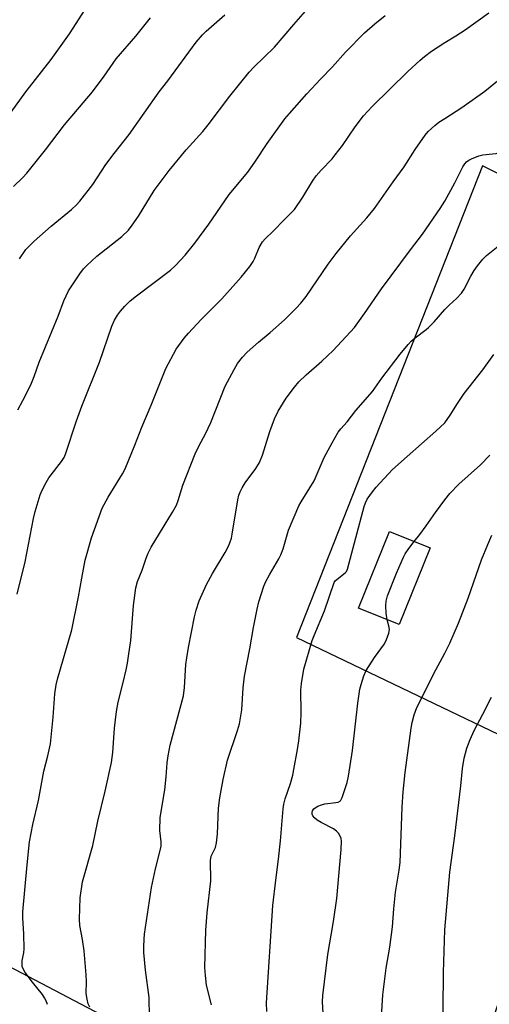
# Model space of a CAD drawing. Units: inches. Extents: x 1249771 to 1255771, y 585451 to 589451.
# Drawn here: x 1250873 to 1251013, y 587533 to 587826 of the extents above; entities that cross this region are included whole.
import ezdxf

# ---------------------------------------------------------------- set-up
doc = ezdxf.new("R2010")
doc.units = ezdxf.units.IN
doc.header["$MEASUREMENT"] = 0
for name, color, linetype in [('BLDG-Footprint', 5, 'Continuous'), ('NTRL-Pasture Land', 2, 'Continuous'), ('Undefined', 1, 'Continuous')]:
    doc.layers.add(name, color=color, linetype=linetype)

msp = doc.modelspace()

# ---------------------------------------------------------------- linework, layer by layer
at = {"layer": 'BLDG-Footprint', "elevation": 745.82}
msp.add_lwpolyline([(1250995.7, 587668.75), (1250986.47, 587645.89), (1250974.3, 587650.81), (1250983.53, 587673.67)], close=True, dxfattribs=at)
at = {"layer": 'NTRL-Pasture Land'}
msp.add_lwpolyline([(1251117.27, 587857.5), (1251076.68, 587749.67), (1251011.22, 587782.52), (1250955.87, 587642.01), (1251018.35, 587612.04), (1251016.46, 587534.49), (1251004.17, 587498.92), (1250990.42, 587479.17), (1250984.07, 587484.24), (1250814.99, 587573.09), (1250484.81, 587739.14), (1250615.61, 587849.68), (1250774.8, 587898.01), (1250917.08, 587963.89), (1250930.48, 587961.81), (1250988.7, 587950.33), (1251139.28, 587920.18)], close=True, dxfattribs=at)
at = {"layer": 'Undefined'}
for points, elevation in [([(1250866.43, 587792.53), (1250875.21, 587804.58), (1250882.81, 587814.23), (1250888.18, 587821.93), (1250893.76, 587830.53)], 726), ([(1251000, 587772.06), (1251002.99, 587777.53), (1251005.39, 587782.23), (1251006.01, 587783.2), (1251006.53, 587783.73), (1251007.21, 587784.22), (1251008, 587784.64), (1251010.19, 587785.58), (1251011.37, 587785.83), (1251014.21, 587786.09), (1251015.33, 587786.27), (1251016.46, 587786.63), (1251017.81, 587787.25), (1251019.29, 587788.2), (1251024.36, 587791.74), (1251028.41, 587794.64), (1251030.88, 587796.53), (1251036.26, 587800.94), (1251047.06, 587810.12), (1251059.68, 587821.51), (1251062.09, 587823.56), (1251064.56, 587825.5), (1251072.16, 587831.14)], 740), ([(1250871.57, 587776.45), (1250874.36, 587779.04), (1250875.56, 587780.34), (1250881.11, 587787.3), (1250886.76, 587794.8), (1250895.07, 587804.63), (1250898.53, 587809.29), (1250902.17, 587814.45), (1250908.01, 587821.2), (1250912.31, 587826.69)], 728), ([(1250872.65, 587655.01), (1250875.06, 587664.58), (1250877.55, 587677.54), (1250878.01, 587679.56), (1250879.52, 587684.59), (1250880.08, 587685.91), (1250881.23, 587688.2), (1250882.12, 587689.66), (1250885.85, 587694.47), (1250886.63, 587695.7), (1250887.08, 587696.65), (1250890.36, 587706.59), (1250891.9, 587711.01), (1250897.21, 587724.12), (1250900.87, 587734.76), (1250901.66, 587736.57), (1250902.54, 587738.07), (1250903.38, 587739.25), (1250904.72, 587740.72), (1250906.34, 587742.33), (1250908.2, 587743.84), (1250918.31, 587751.5), (1250919.84, 587752.91), (1250922.68, 587755.93), (1250925.57, 587759.51), (1250929.77, 587765.14), (1250935.83, 587774.02), (1250941.36, 587780.68), (1250943.63, 587783.98), (1250947.09, 587789.26), (1250952.36, 587796.53), (1250953.75, 587798.2), (1250958.93, 587804.03), (1250963, 587808.38), (1250966.59, 587812.02), (1250970.45, 587816.43), (1250976.12, 587822.2), (1250979.18, 587824.91), (1250982.26, 587827.31)], 734), ([(1250873.3, 587754.82), (1250875.23, 587757.6), (1250877.69, 587760.14), (1250882.79, 587764.56), (1250888.85, 587769.55), (1250890.36, 587770.93), (1250891.35, 587772.02), (1250895.2, 587777), (1250899.1, 587782.96), (1250901.5, 587786.2), (1250905.98, 587791.92), (1250914.96, 587804.56), (1250917.56, 587807.89), (1250925.99, 587819.4), (1250927.88, 587821.62), (1250928.91, 587822.64), (1250934.5, 587827.57)], 730), ([(1251000, 587796.69), (1251005.1, 587799.95), (1251011.93, 587804.83), (1251016.2, 587808.32), (1251024.93, 587815.86), (1251026.55, 587817.1), (1251038.93, 587826), (1251041.94, 587828.27)], 738), ([(1251000, 587819.27), (1251003.3, 587821.26), (1251006.13, 587823.1), (1251013.11, 587828.17)], 736), ([(1250881.68, 587532.7), (1250881.31, 587533.78), (1250880.79, 587534.74), (1250880.14, 587535.68), (1250877.17, 587539.37), (1250874.99, 587542.24), (1250874.28, 587543.52), (1250874.14, 587544.04), (1250874.09, 587544.81), (1250874.16, 587545.86), (1250874.61, 587548.17), (1250874.7, 587549.32), (1250874.58, 587553.66), (1250874.33, 587558.56), (1250874.36, 587560.31), (1250875.61, 587574.32), (1250876.33, 587581.22), (1250877.31, 587586.32), (1250879.04, 587593.48), (1250880.61, 587602.23), (1250881.78, 587606.81), (1250882.56, 587610.38), (1250883.35, 587618.34), (1250883.83, 587625.26), (1250884.24, 587627.91), (1250884.66, 587629.63), (1250888.89, 587644.32), (1250890.92, 587654.15), (1250891.88, 587659.73), (1250892.94, 587665.13), (1250894.8, 587671.76), (1250897.99, 587680.57), (1250899.71, 587683.86), (1250903.97, 587690.81), (1250904.79, 587692.35), (1250907.72, 587699.39), (1250909.74, 587704.68), (1250912.59, 587711.26), (1250916.96, 587722.18), (1250920.02, 587727.92), (1250922.38, 587731.18), (1250923.69, 587732.72), (1250927.46, 587736.75), (1250933.63, 587742.91), (1250939.41, 587749.35), (1250941.94, 587752.61), (1250942.94, 587754.06), (1250943.42, 587755.06), (1250944.71, 587758.24), (1250945.73, 587759.95), (1250946.47, 587760.8), (1250948.82, 587762.97), (1250952.45, 587766.81), (1250954.58, 587768.81), (1250955.25, 587769.55), (1250957.72, 587773.2), (1250960.65, 587778), (1250961.7, 587779.55), (1250963.19, 587781.28), (1250966.43, 587784.66), (1250967.37, 587785.8), (1250969.51, 587788.65), (1250973.3, 587794.22), (1250975.78, 587797.48), (1250978.37, 587800.27), (1250988.98, 587810.67), (1250992.64, 587814.06), (1250993.97, 587815.18), (1250996.03, 587816.72), (1251000, 587819.27)], 736), ([(1250894.25, 587531.94), (1250893.81, 587532.98), (1250893.48, 587534.35), (1250893.22, 587536.03), (1250893.29, 587539.63), (1250893.24, 587541.53), (1250892.6, 587548.69), (1250892.13, 587552.05), (1250891.31, 587556.3), (1250891.17, 587558.13), (1250891.45, 587564.48), (1250892.06, 587569.3), (1250895.14, 587580.06), (1250896.63, 587587.35), (1250898.86, 587596.32), (1250900.71, 587604.8), (1250901.1, 587607.84), (1250901.67, 587615.08), (1250902.22, 587620.03), (1250902.76, 587622.76), (1250904.26, 587628.64), (1250905.12, 587632.41), (1250905.54, 587634.46), (1250905.85, 587636.49), (1250906.45, 587641.15), (1250907.3, 587651.62), (1250907.96, 587656.81), (1250908.48, 587658.72), (1250909.9, 587662.16), (1250911.07, 587665.7), (1250911.67, 587667.18), (1250912.59, 587668.93), (1250918.95, 587679.43), (1250920.07, 587681.51), (1250920.62, 587682.86), (1250921.97, 587687.45), (1250925.62, 587696.73), (1250926.83, 587699.24), (1250928.72, 587702.73), (1250930.29, 587706.12), (1250934.59, 587716.94), (1250937.25, 587721.92), (1250938.3, 587723.7), (1250939.74, 587725.54), (1250941.13, 587727.05), (1250944.5, 587730.02), (1250948.02, 587732.93), (1250952.25, 587736.69), (1250955.78, 587740.14), (1250957.17, 587741.64), (1250958.69, 587743.61), (1250965.31, 587753.3), (1250967.64, 587756.49), (1250971.91, 587761.69), (1250973.79, 587763.81), (1250976.82, 587767.03), (1250979.1, 587769.86), (1250984.6, 587777.75), (1250987.94, 587782.26), (1250991.18, 587787.41), (1250994.14, 587791.67), (1250995.1, 587792.77), (1250997.02, 587794.62), (1250998.2, 587795.52), (1251000, 587796.69)], 738), ([(1250912.03, 587529.11), (1250911.99, 587534.8), (1250910.9, 587543.01), (1250910.41, 587548.18), (1250910.34, 587549.91), (1250910.43, 587552.23), (1250910.57, 587553.68), (1250912.69, 587567.59), (1250913.87, 587573.1), (1250915.17, 587578.19), (1250915.51, 587579.89), (1250915.54, 587581.21), (1250915.15, 587584.58), (1250915.28, 587588.39), (1250916.62, 587596.73), (1250917.02, 587600.53), (1250917.33, 587604.76), (1250917.58, 587606.81), (1250918.23, 587610.03), (1250922.15, 587624.68), (1250922.49, 587627.14), (1250922.93, 587634.03), (1250923.14, 587636.03), (1250923.65, 587639.11), (1250925.48, 587648.26), (1250925.96, 587650.24), (1250926.88, 587653.02), (1250929.07, 587657.81), (1250930.84, 587661.12), (1250934.59, 587667.39), (1250935.56, 587669.22), (1250936, 587670.3), (1250936.45, 587671.69), (1250936.71, 587672.82), (1250938.37, 587683.1), (1250938.71, 587684.45), (1250939.06, 587685.47), (1250939.62, 587686.63), (1250940.51, 587688.1), (1250943.78, 587692.4), (1250944.82, 587694.19), (1250945.76, 587696.36), (1250947.86, 587703.45), (1250949.3, 587707.15), (1250950.39, 587709.47), (1250952.76, 587713.37), (1250955.24, 587716.65), (1250956.59, 587718.21), (1250958.69, 587720.27), (1250963.41, 587724.39), (1250966.8, 587727.56), (1250973.15, 587734.39), (1250976.14, 587738.54), (1250981.19, 587745.95), (1250989.79, 587757.51), (1250993.41, 587762.21), (1250998.61, 587769.81), (1251000, 587772.06)], 740), ([(1251000, 587739.73), (1251001.29, 587741.09), (1251003.49, 587743), (1251004.97, 587744.67), (1251005.75, 587745.87), (1251007.82, 587749.69), (1251008.81, 587751.37), (1251009.76, 587752.74), (1251011.36, 587754.73), (1251012.49, 587755.81), (1251017.92, 587760.23)], 742), ([(1250930.51, 587532.67), (1250929.08, 587538.46), (1250928.73, 587541.41), (1250928.59, 587543.78), (1250928.83, 587554.88), (1250929.27, 587560.01), (1250930.34, 587569.55), (1250930.21, 587575.66), (1250930.45, 587576.9), (1250931.69, 587579.46), (1250932.01, 587580.89), (1250932.29, 587583.55), (1250932.57, 587591.22), (1250932.96, 587594.32), (1250933.98, 587599.71), (1250935.3, 587605.47), (1250938.31, 587614.38), (1250938.84, 587616.39), (1250939.57, 587620.51), (1250939.95, 587627.04), (1250940.38, 587630.56), (1250941.92, 587638.72), (1250943, 587645), (1250944.08, 587650.46), (1250944.66, 587652.71), (1250946.12, 587657.4), (1250946.7, 587658.7), (1250947.76, 587660.72), (1250950.55, 587665.47), (1250951.18, 587666.71), (1250951.83, 587668.47), (1250953.44, 587674.06), (1250956.54, 587681.24), (1250957.23, 587682.49), (1250961.08, 587688.75), (1250964.11, 587695.67), (1250966.44, 587700.03), (1250968.29, 587703.21), (1250969.1, 587704.26), (1250970.94, 587706.32), (1250973.51, 587709.7), (1250978.48, 587715.31), (1250981.31, 587719.32), (1250986.74, 587726.47), (1250989.06, 587729.3), (1250990.04, 587730.34), (1250991.16, 587731.32), (1250994.5, 587733.82), (1250995.17, 587734.4), (1250996.82, 587736.12), (1251000, 587739.73)], 742), ([(1251000, 587705.97), (1251001.61, 587708.24), (1251003.8, 587711.77), (1251005.82, 587714.7), (1251011.39, 587721.83), (1251014.63, 587726.37)], 744), ([(1250947.04, 587530.62), (1250946.88, 587533.19), (1250948.84, 587562.22), (1250949.64, 587569.79), (1250950.46, 587576), (1250951.08, 587581.49), (1250951.88, 587591.07), (1250952.11, 587592.43), (1250952.49, 587594.01), (1250954.06, 587598.53), (1250954.73, 587601.07), (1250955.1, 587602.75), (1250956.14, 587608.67), (1250956.53, 587611.28), (1250957.09, 587616.52), (1250957.21, 587619.68), (1250957.16, 587626.38), (1250957.31, 587628.4), (1250958.05, 587632.58), (1250960.53, 587641.16), (1250961.08, 587642.64), (1250964.17, 587650), (1250967.1, 587658.44), (1250967.37, 587658.89), (1250967.92, 587659.46), (1250970.33, 587661.29), (1250970.69, 587661.69), (1250971.06, 587662.42), (1250976.02, 587681.12), (1250976.39, 587682.19), (1250976.93, 587683.22), (1250978.45, 587685.42), (1250979.54, 587686.83), (1250984.45, 587692.06), (1250988.8, 587695.98), (1250997.39, 587703.49), (1251000, 587705.97)], 744), ([(1251000, 587683.08), (1251001.51, 587684.94), (1251004.23, 587687.77), (1251010.66, 587693.52), (1251013.47, 587696.35)], 746), ([(1250990.91, 587670.69), (1250992.58, 587672.75), (1250994.5, 587675.31), (1250997.23, 587679.29), (1251000, 587683.08)], 746), ([(1250982.89, 587647.34), (1250982.51, 587649.31), (1250982.45, 587651.53), (1250982.56, 587652.89), (1250982.96, 587654.45), (1250985.64, 587661.19), (1250987.67, 587665.98), (1250988.21, 587666.96), (1250989.28, 587668.6), (1250990.91, 587670.69)], 746), ([(1251000, 587637.42), (1251001.56, 587640.37), (1251004.14, 587646.29), (1251007.02, 587653.8), (1251010.95, 587665.17), (1251012.83, 587669.81), (1251014.02, 587672.5)], 748), ([(1250963.98, 587526.72), (1250963.63, 587533.54), (1250963.67, 587535.45), (1250965.17, 587547.62), (1250966.88, 587557.5), (1250967.87, 587564.3), (1250969.19, 587578.87), (1250969.27, 587581.38), (1250969.16, 587582.18), (1250968.87, 587582.91), (1250968.31, 587583.81), (1250967.79, 587584.4), (1250966.85, 587585.05), (1250963.16, 587586.94), (1250962.05, 587587.64), (1250961.22, 587588.37), (1250960.73, 587588.98), (1250960.55, 587589.39), (1250960.51, 587589.97), (1250960.64, 587590.4), (1250961.03, 587590.98), (1250961.45, 587591.33), (1250962.2, 587591.77), (1250963.25, 587592.22), (1250964.27, 587592.52), (1250967.53, 587592.88), (1250968.3, 587593.04), (1250968.91, 587593.43), (1250969.43, 587594.38), (1250970.94, 587598.87), (1250971.37, 587600.74), (1250972.53, 587608.42), (1250974.13, 587622.49), (1250974.76, 587626.63), (1250975.06, 587628.09), (1250975.86, 587630.62), (1250976.56, 587632.22), (1250979.08, 587636.15), (1250982.04, 587640.22), (1250982.69, 587641.5), (1250983.34, 587643.39), (1250983.52, 587644.47), (1250983.38, 587645.49), (1250982.89, 587647.34)], 746), ([(1250980.9, 587524.11), (1250981.55, 587535.63), (1250982.6, 587543.52), (1250983.62, 587549.8), (1250984.47, 587555.92), (1250984.85, 587561.22), (1250985.32, 587566.22), (1250986.45, 587572.75), (1250986.76, 587575.02), (1250987.36, 587591.56), (1250987.63, 587596.1), (1250988.25, 587601.83), (1250989.97, 587615.06), (1250990.3, 587616.74), (1250990.87, 587619.02), (1250991.66, 587621.19), (1250994.87, 587627.5), (1250996.62, 587631.16), (1251000, 587637.42)], 748), ([(1251000, 587554.95), (1251001.53, 587572.14), (1251003.02, 587583.02), (1251004.79, 587597.83), (1251005.34, 587603.03), (1251005.82, 587606.08), (1251006.61, 587609.05), (1251007.59, 587611.71), (1251008.77, 587614.33), (1251011.36, 587619.24), (1251013.92, 587624.32)], 750), ([(1251000, 587486.99), (1250999.09, 587488.29), (1250998.51, 587489.52), (1250998.24, 587490.89), (1250998.08, 587493.15), (1250998.25, 587494.72), (1250999.27, 587498.5), (1250999.45, 587500.85), (1250999.38, 587503.19), (1250998.47, 587508.79), (1250998.3, 587512.21), (1250998.43, 587515.6), (1250999.33, 587527.37), (1250999.56, 587531.4), (1250999.63, 587542.28), (1251000, 587554.95)], 750)]:
    msp.add_lwpolyline(points, dxfattribs=dict(at, elevation=elevation))
msp.add_polyline3d([(1250872.86, 587709.85, 732), (1250874.35, 587712.62, 732), (1250876.72, 587717.36, 732), (1250877.73, 587719.83, 732), (1250879.2, 587724.08, 732), (1250884.86, 587737.77, 732), (1250886.56, 587742.38, 732), (1250887.9, 587745.28, 732), (1250891.34, 587750.43, 732), (1250892.44, 587751.83, 732), (1250893.35, 587752.83, 732), (1250896.39, 587755.69, 732), (1250903.84, 587761.53, 732), (1250905.82, 587763.43, 732), (1250906.89, 587764.84, 732), (1250908.74, 587767.53, 732), (1250913.49, 587775.21, 732), (1250917.95, 587781.22, 732), (1250922.98, 587787.28, 732), (1250927.91, 587792.76, 732), (1250929.58, 587794.73, 732), (1250936.02, 587803.32, 732), (1250941.75, 587810.5, 732), (1250943.18, 587811.99, 732), (1250949.25, 587817.9, 732), (1250955.02, 587824.67, 732), (1250960.61, 587831, 732)], dxfattribs=at)

doc.saveas('drawing.dxf')
